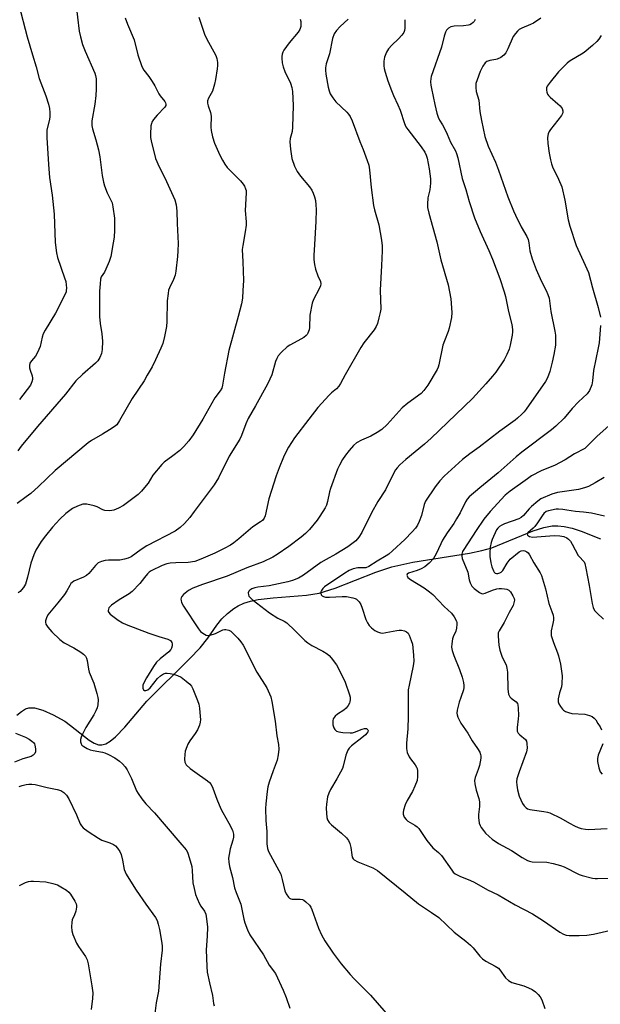
# Model space of a CAD drawing. Units: inches. Extents: x 1177770 to 1183770, y 537458 to 541458.
# Drawn here: x 1182668 to 1182874, y 538998 to 539347 of the extents above; entities that cross this region are included whole.
import ezdxf

# ---------------------------------------------------------------- set-up
doc = ezdxf.new("R2010")
doc.units = ezdxf.units.IN
doc.header["$MEASUREMENT"] = 0
doc.layers.add('HYDRO-Single Line Stream', color=4, linetype='Continuous')
doc.layers.add('Undefined', color=1, linetype='Continuous')

msp = doc.modelspace()

# ---------------------------------------------------------------- linework, layer by layer
at = {"layer": 'HYDRO-Single Line Stream'}
msp.add_lwpolyline([(1182667.32, 539100.33), (1182668.89, 539101.63), (1182670.4, 539102.55), (1182671.53, 539102.96), (1182673.58, 539102.95), (1182676.45, 539102.14), (1182680.21, 539100.47), (1182684.32, 539098.17), (1182686.37, 539096.7), (1182692.92, 539091.48), (1182694.72, 539090.36), (1182696.31, 539089.76), (1182697.4, 539089.74), (1182698.86, 539090.2), (1182700.41, 539091.11), (1182702.34, 539092.69), (1182705.64, 539096.12), (1182713.4, 539105.3), (1182728.6, 539120.28), (1182732.31, 539124.27), (1182735.03, 539127.6), (1182738.31, 539132.3), (1182740.07, 539134.55), (1182742.09, 539136.45), (1182744.31, 539138.22), (1182745.87, 539139.17), (1182747.91, 539140.06), (1182750.19, 539140.75), (1182752.96, 539141.34), (1182758.26, 539142.01), (1182770.08, 539142.9), (1182774.65, 539143.62), (1182780.27, 539145.38), (1182794.73, 539151.05), (1182800.37, 539152.97), (1182807.85, 539154.58), (1182828.02, 539157.8), (1182832.39, 539158.73), (1182835.92, 539159.74), (1182850.63, 539165.74), (1182854.31, 539166.93), (1182857.28, 539167.51), (1182859.35, 539167.54), (1182861.62, 539167.27), (1182864.37, 539166.66), (1182867.58, 539165.68), (1182874.52, 539162.92)], dxfattribs=at)
at = {"layer": 'Undefined'}
for points, elevation in [([(1182688.16, 539353.08), (1182689.44, 539343.06), (1182689.83, 539341.07), (1182690.58, 539338.32), (1182691.54, 539335.95), (1182694.96, 539328.18), (1182695.22, 539327.34), (1182695.4, 539326.2), (1182695.47, 539322.49), (1182695.34, 539320.24), (1182694.99, 539317.16), (1182693.93, 539311.29), (1182693.86, 539310.4), (1182693.9, 539309.58), (1182694.14, 539308.46), (1182695.36, 539304.56), (1182696.31, 539300.97), (1182696.75, 539298.48), (1182697.6, 539291.83), (1182698.01, 539289.54), (1182698.45, 539288.15), (1182699.39, 539285.67), (1182701.1, 539282.12), (1182701.41, 539280.74), (1182701.91, 539276.75), (1182701.96, 539272.44), (1182701.82, 539269.98), (1182701.52, 539267.98), (1182700.61, 539263.08), (1182700.08, 539261.39), (1182698.92, 539258.64), (1182698.37, 539257.59), (1182697.26, 539255.9), (1182697.03, 539255.1), (1182696.8, 539253.4), (1182696.62, 539250.81), (1182696.67, 539241.81), (1182696.86, 539239.34), (1182697.44, 539235.65), (1182697.68, 539233.05), (1182697.56, 539230.1), (1182697.28, 539228.65), (1182696.77, 539227.32), (1182695.97, 539226.08), (1182695.16, 539225.25), (1182690.61, 539221.18), (1182688.27, 539218.96), (1182684.53, 539214.25), (1182674.61, 539202.75), (1182668.81, 539195.79), (1182667.65, 539194.15)], 306), ([(1182667.99, 539352.49), (1182670.94, 539341.1), (1182672.8, 539334.63), (1182674.12, 539330.41), (1182675.2, 539326.27), (1182677.6, 539320.12), (1182678.53, 539317.16), (1182678.89, 539315.67), (1182679.01, 539314.28), (1182679, 539312.83), (1182678.81, 539311.68), (1182677.97, 539308.02), (1182677.88, 539306.9), (1182677.92, 539305.4), (1182678.5, 539295.75), (1182678.89, 539291.2), (1182679.82, 539284.88), (1182680.5, 539278.16), (1182680.87, 539268.14), (1182681.36, 539264.42), (1182681.7, 539262.73), (1182684.23, 539255.58), (1182684.62, 539254.23), (1182684.88, 539251.91), (1182684.84, 539251.05), (1182684.73, 539250.52), (1182684.13, 539249.04), (1182680.95, 539243.02), (1182677.34, 539236.94), (1182676.65, 539235.65), (1182676.23, 539234.45), (1182675.57, 539231.14), (1182674.66, 539229.02), (1182673.92, 539227.79), (1182672.43, 539226.09), (1182671.94, 539225.2), (1182671.78, 539224.44), (1182671.82, 539223.59), (1182672.03, 539222.74), (1182672.7, 539220.77), (1182672.84, 539219.93), (1182672.81, 539219.42), (1182672.62, 539218.66), (1182672.07, 539217.44), (1182668.17, 539212.35)], 308), ([(1182705.75, 539347.81), (1182706.55, 539345.62), (1182708.89, 539339.96), (1182710.24, 539334.69), (1182711.66, 539330.54), (1182712.33, 539329.27), (1182714.13, 539326.96), (1182715.3, 539325.24), (1182716.22, 539323.73), (1182717.67, 539320.83), (1182718.16, 539320.11), (1182719.76, 539318.12), (1182720.04, 539317.67), (1182720.19, 539317.21), (1182720.17, 539316.76), (1182719.84, 539316.11), (1182717.09, 539313.3), (1182715.83, 539311.74), (1182715.23, 539310.79), (1182715.03, 539310.28), (1182714.88, 539309.44), (1182714.69, 539306.53), (1182714.75, 539305.36), (1182714.97, 539304.2), (1182716.55, 539297.87), (1182717.76, 539294.98), (1182719.77, 539291.08), (1182723.31, 539283.17), (1182723.85, 539281.51), (1182724.11, 539279.18), (1182724.15, 539274.78), (1182724.51, 539267.67), (1182724.45, 539265.12), (1182724.3, 539263.1), (1182723.7, 539257.88), (1182723.45, 539256.45), (1182722.9, 539254.92), (1182721.44, 539251.98), (1182721.17, 539251.14), (1182720.95, 539250), (1182720.63, 539247.38), (1182720.5, 539240.03), (1182720.4, 539238.27), (1182719.72, 539234.78), (1182719.08, 539232.19), (1182718.43, 539230.59), (1182716.52, 539226.4), (1182715.27, 539223.95), (1182713.6, 539220.96), (1182712.43, 539218.99), (1182708.21, 539212.67), (1182703.76, 539204.85), (1182702.75, 539203.41), (1182701.86, 539202.68), (1182700.15, 539201.56), (1182697.66, 539200.01), (1182693.76, 539197.81), (1182692.56, 539196.99), (1182680.83, 539187.14), (1182675.02, 539181.53), (1182672.19, 539179.05), (1182670.64, 539177.78), (1182667.44, 539175.44)], 304), ([(1182731.88, 539348.06), (1182733.86, 539341.99), (1182734.58, 539340.43), (1182737.9, 539334.46), (1182738.25, 539333.41), (1182738.47, 539332.01), (1182738.53, 539330.89), (1182738.43, 539329.73), (1182737.86, 539325.98), (1182737.48, 539324.27), (1182736.7, 539321.77), (1182735.33, 539319.32), (1182735.02, 539318.33), (1182735.02, 539317.56), (1182735.19, 539316.53), (1182735.99, 539314.17), (1182736.23, 539312.88), (1182736.18, 539308.96), (1182736.26, 539307.8), (1182736.79, 539305.56), (1182737.48, 539303.36), (1182739.37, 539299.05), (1182740.27, 539297.26), (1182741.13, 539295.83), (1182741.99, 539294.72), (1182746.66, 539289.94), (1182747.6, 539288.84), (1182748.04, 539288.11), (1182748.49, 539287.08), (1182748.64, 539286.54), (1182748.72, 539285.7), (1182748.39, 539279.49), (1182748.68, 539275.41), (1182748.68, 539274.24), (1182748.35, 539271.88), (1182747.45, 539267.02), (1182747.3, 539265.61), (1182747.54, 539261.28), (1182747.69, 539254.54), (1182747.56, 539250.99), (1182747.35, 539248.36), (1182747, 539246.31), (1182745.88, 539241.84), (1182742.51, 539229.73), (1182740.95, 539221.74), (1182740.34, 539217.42), (1182740.03, 539216.35), (1182739.48, 539215.42), (1182737.52, 539212.9), (1182733.36, 539205.42), (1182729.84, 539199.81), (1182728.31, 539197.68), (1182726.56, 539195.69), (1182725.11, 539194.28), (1182722.71, 539192.37), (1182719.57, 539190.12), (1182718.71, 539189.33), (1182715.6, 539185.53), (1182713.86, 539182.71), (1182713.21, 539181.8), (1182711.58, 539179.85), (1182710.33, 539178.66), (1182705.15, 539174.77), (1182703.36, 539173.78), (1182701.75, 539173.1), (1182700.31, 539172.88), (1182698.56, 539172.98), (1182697.77, 539173.23), (1182695.83, 539174.25), (1182694.77, 539174.66), (1182692.18, 539175.2), (1182691.31, 539175.27), (1182690.75, 539175.21), (1182688.81, 539174.56), (1182686.98, 539173.64), (1182684.68, 539171.94), (1182682.49, 539169.84), (1182679.92, 539167.04), (1182677.43, 539164.03), (1182675.89, 539161.96), (1182673.96, 539158.83), (1182673.25, 539157.26), (1182672.21, 539154.23), (1182671.02, 539149.3), (1182670.3, 539146.86), (1182669.67, 539145.62), (1182668.98, 539144.76), (1182668.41, 539144.19), (1182667.77, 539143.79)], 302), ([(1182767.9, 539347.35), (1182768.05, 539346.48), (1182768.1, 539344.75), (1182767.77, 539343.73), (1182767.18, 539342.78), (1182763.96, 539338.92), (1182762.09, 539336.36), (1182761.73, 539335.63), (1182761.48, 539334.89), (1182761.33, 539334.12), (1182761.3, 539333.55), (1182761.45, 539331.82), (1182761.77, 539330.42), (1182762.4, 539328.8), (1182764.45, 539324.65), (1182764.93, 539323.11), (1182765.17, 539321.66), (1182765.38, 539316.7), (1182765.16, 539308.97), (1182764.98, 539307.44), (1182764.35, 539304.95), (1182764.19, 539303.81), (1182764.4, 539301.15), (1182764.86, 539297.9), (1182765.85, 539295.14), (1182766.78, 539293.32), (1182767.97, 539291.65), (1182771.23, 539287.86), (1182772.04, 539286.63), (1182772.53, 539285.57), (1182772.93, 539284.26), (1182773.26, 539282.95), (1182773.48, 539281.51), (1182773.53, 539279.8), (1182773.46, 539275.51), (1182772.95, 539267.33), (1182772.76, 539263.49), (1182772.76, 539262.02), (1182772.98, 539260.32), (1182773.36, 539258.65), (1182774.17, 539256.22), (1182775.02, 539254.27), (1182775.17, 539253.45), (1182775.02, 539252.67), (1182774.61, 539251.64), (1182772.54, 539247.84), (1182772.07, 539246.5), (1182771.3, 539242.31), (1182771.23, 539237.9), (1182771.03, 539237.04), (1182770.63, 539235.95), (1182770.36, 539235.45), (1182770.01, 539235.02), (1182769.11, 539234.33), (1182767.09, 539233.14), (1182764.18, 539231.65), (1182763.19, 539231.01), (1182761.24, 539229.16), (1182760.07, 539227.81), (1182759.56, 539226.87), (1182759.13, 539225.88), (1182757.75, 539221.17), (1182757.14, 539219.63), (1182756.29, 539217.82), (1182752.03, 539210.06), (1182749.35, 539205.58), (1182748.54, 539203.75), (1182747.02, 539199.61), (1182746.45, 539198.25), (1182742.7, 539192.26), (1182738.92, 539184.56), (1182737.33, 539182.1), (1182730.24, 539172.58), (1182728.67, 539170.53), (1182726.79, 539168.36), (1182725.31, 539166.97), (1182723.48, 539165.63), (1182713.37, 539160.41), (1182711.42, 539159.18), (1182707.82, 539156.58), (1182706.82, 539156.03), (1182705.5, 539155.64), (1182703.85, 539155.38), (1182699.77, 539155.35), (1182698.62, 539155.27), (1182697.32, 539154.92), (1182696.13, 539154.34), (1182695.18, 539153.44), (1182692.78, 539150.64), (1182691.95, 539149.88), (1182690.97, 539149.33), (1182687.54, 539147.87), (1182686.86, 539147.42), (1182686.49, 539147.06), (1182686.03, 539146.38), (1182685, 539144.4), (1182684.18, 539143.19), (1182681.85, 539140.15), (1182678.32, 539135.95), (1182677.75, 539134.93), (1182677.42, 539133.84), (1182677.41, 539133.35), (1182677.57, 539132.68), (1182678.23, 539131.58), (1182679.69, 539129.89), (1182682.48, 539127.17), (1182684.11, 539126), (1182687.47, 539124.18), (1182689.99, 539122.63), (1182690.95, 539121.96), (1182691.66, 539121.22), (1182692.02, 539120.57), (1182692.24, 539119.78), (1182692.67, 539116.69), (1182692.91, 539115.59), (1182694.57, 539111.7), (1182695.71, 539108.02), (1182696.06, 539106.58), (1182696.12, 539105.73), (1182696, 539104.04), (1182695.78, 539102.94), (1182695.36, 539101.9), (1182694.57, 539100.39), (1182691.73, 539095.97), (1182690.55, 539093.57), (1182690.09, 539092.48), (1182689.85, 539091.66), (1182689.83, 539090.85), (1182690.06, 539090.11), (1182690.37, 539089.7), (1182691.01, 539089.2), (1182692.27, 539088.51), (1182693.33, 539088.04), (1182694.42, 539087.76), (1182697.72, 539087.23), (1182698.5, 539087), (1182699.81, 539086.42), (1182702.08, 539085.18), (1182703.69, 539083.98), (1182704.77, 539083.04), (1182705.68, 539082), (1182706.46, 539080.87), (1182707.94, 539077.8), (1182709.78, 539073.49), (1182710.36, 539072.51), (1182711.69, 539070.66), (1182713.09, 539068.87), (1182716.13, 539065.65), (1182725.08, 539055.08), (1182727.38, 539052.48), (1182727.83, 539051.76), (1182728.15, 539050.97), (1182729.36, 539046.57), (1182729.54, 539045.2), (1182729.81, 539040.84), (1182730.18, 539038.86), (1182730.73, 539036.63), (1182731.24, 539035.23), (1182732.11, 539033.33), (1182732.58, 539032.58), (1182733.95, 539030.76), (1182734.36, 539029.73), (1182734.63, 539028.01), (1182734.91, 539025.08), (1182734.81, 539021.94), (1182734.5, 539017.02), (1182734.69, 539011.14), (1182734.89, 539009.09), (1182735.64, 539005.31), (1182736.7, 539000.85), (1182737.14, 538997.98), (1182737.35, 538997.15)], 300), ([(1182784.95, 539347.29), (1182782.06, 539344.74), (1182780.74, 539343.27), (1182779.95, 539342.12), (1182779.39, 539340.5), (1182778.22, 539335.05), (1182777.08, 539331.51), (1182776.82, 539330.12), (1182776.82, 539329.28), (1182776.98, 539327.88), (1182777.75, 539323.19), (1182778.12, 539321.87), (1182778.5, 539320.85), (1182779.41, 539319.37), (1182780.58, 539318.03), (1182784.48, 539314.33), (1182785.04, 539313.68), (1182785.63, 539312.77), (1182786.3, 539311.27), (1182789.08, 539303.94), (1182790.28, 539301.08), (1182791.67, 539297.19), (1182792.22, 539295.51), (1182792.53, 539293.83), (1182793.1, 539287.66), (1182793.87, 539281.2), (1182794.23, 539279.72), (1182795.81, 539274.37), (1182796.69, 539268.92), (1182796.93, 539266.9), (1182796.94, 539265.16), (1182796.76, 539259.94), (1182796.22, 539251.22), (1182796.46, 539244.38), (1182796.3, 539243.27), (1182795.83, 539241.3), (1182795.3, 539239.34), (1182794.9, 539238.27), (1182794.11, 539237.05), (1182790.52, 539232.46), (1182789.37, 539230.83), (1182783.78, 539221.06), (1182782.22, 539218.04), (1182781.64, 539217.11), (1182780.75, 539216.15), (1182779, 539214.75), (1182778.15, 539213.95), (1182774.19, 539209.48), (1182770.91, 539205.39), (1182765.86, 539198.77), (1182763.68, 539195.44), (1182763.01, 539194.19), (1182761.98, 539191.84), (1182760.44, 539188.12), (1182759.34, 539185.22), (1182756.74, 539177.14), (1182755.4, 539171.06), (1182755.07, 539170.29), (1182754.43, 539169.45), (1182753.82, 539168.9), (1182751.11, 539167.12), (1182746.11, 539162.86), (1182744.33, 539161.47), (1182743.12, 539160.7), (1182740.9, 539159.49), (1182737.56, 539157.87), (1182732.57, 539155.7), (1182730.42, 539154.91), (1182728.12, 539154.49), (1182723.74, 539154.45), (1182721.66, 539154.26), (1182720.49, 539154.07), (1182718.87, 539153.49), (1182714.99, 539151.6), (1182714.3, 539151.1), (1182713.68, 539150.49), (1182712.55, 539149.15), (1182710.94, 539147.03), (1182708.26, 539144.24), (1182707.1, 539143.35), (1182703.57, 539141.21), (1182700.9, 539139.36), (1182700.27, 539138.78), (1182699.97, 539138.38), (1182699.76, 539137.96), (1182699.66, 539137.53), (1182699.72, 539137.12), (1182699.9, 539136.73), (1182700.44, 539136.13), (1182703.28, 539134.05), (1182704.76, 539133.11), (1182706.13, 539132.51), (1182714.08, 539129.42), (1182717.65, 539128.27), (1182720.93, 539127.34), (1182721.41, 539127.11), (1182721.82, 539126.78), (1182722.25, 539126.15), (1182722.37, 539125.66), (1182722.38, 539124.88), (1182722.22, 539124.12), (1182721.98, 539123.65), (1182721.19, 539122.81), (1182718.16, 539120.37), (1182716.91, 539119.15), (1182715.74, 539117.59), (1182713.27, 539113.61), (1182712.42, 539112.03), (1182712.03, 539110.94), (1182712, 539109.93), (1182712.25, 539109.33), (1182712.61, 539109.12), (1182713.06, 539109.06), (1182713.75, 539109.27), (1182714.57, 539110.02), (1182717.23, 539113.29), (1182718.23, 539114.32), (1182719.31, 539114.97), (1182720.03, 539115.19), (1182720.6, 539115.24), (1182721.76, 539115.17), (1182722.9, 539114.93), (1182724.28, 539114.42), (1182725.58, 539113.76), (1182727.44, 539112.42), (1182728.74, 539111.32), (1182729.27, 539110.67), (1182729.79, 539109.65), (1182731.44, 539105.59), (1182731.9, 539104.21), (1182732.12, 539102.79), (1182732.39, 539099.9), (1182732.45, 539098.75), (1182732.39, 539097.87), (1182732.12, 539096.73), (1182731.36, 539095.12), (1182730.59, 539093.84), (1182728.69, 539091.24), (1182728.03, 539090.07), (1182727.58, 539089.08), (1182727.08, 539087.51), (1182726.86, 539086.42), (1182726.77, 539084.71), (1182726.9, 539083.62), (1182727.11, 539083.15), (1182727.42, 539082.73), (1182728.85, 539081.4), (1182730.42, 539080.16), (1182734.98, 539077.01), (1182735.63, 539076.45), (1182736.23, 539075.73), (1182736.84, 539074.46), (1182738.22, 539070.52), (1182739.75, 539067.06), (1182740.39, 539065.79), (1182742.58, 539061.95), (1182743.8, 539059.46), (1182744.19, 539058.14), (1182744.21, 539057.02), (1182743.96, 539055.91), (1182743.05, 539052.88), (1182742.6, 539050.93), (1182742.42, 539049.53), (1182742.52, 539048.2), (1182742.83, 539046.58), (1182743.81, 539042.73), (1182744.55, 539039.09), (1182745.11, 539037.41), (1182746.78, 539033.28), (1182747.87, 539027.97), (1182748.23, 539026.58), (1182749.19, 539024.19), (1182750.04, 539022.37), (1182754.85, 539015.27), (1182756.85, 539011.58), (1182759.06, 539008.63), (1182761.84, 539002.78), (1182762.89, 539000.13), (1182764.18, 538996.34)], 298), ([(1182805.01, 539347.16), (1182805.01, 539344.13), (1182804.9, 539343.34), (1182804.62, 539342.59), (1182803.96, 539341.66), (1182802.78, 539340.34), (1182800.38, 539338.1), (1182799.26, 539336.85), (1182798.56, 539335.65), (1182797.82, 539333.84), (1182797.61, 539332.45), (1182797.59, 539330.73), (1182797.69, 539329.88), (1182798.05, 539328.5), (1182799.03, 539325.48), (1182800.29, 539322.05), (1182801.03, 539320.27), (1182802.59, 539316.96), (1182803.33, 539315.1), (1182804.85, 539310.36), (1182805.42, 539309.18), (1182806.08, 539308.19), (1182810.81, 539302.02), (1182812.1, 539300.11), (1182812.57, 539299.07), (1182812.9, 539297.99), (1182813.7, 539294.21), (1182814.13, 539290.65), (1182814.18, 539289.17), (1182813.87, 539286.82), (1182813.23, 539283.91), (1182813.01, 539281.63), (1182813.05, 539280.49), (1182813.51, 539278.51), (1182816.34, 539268.34), (1182817.76, 539261.97), (1182820.41, 539253), (1182821.36, 539248.14), (1182821.72, 539243.2), (1182821.6, 539241.44), (1182820.8, 539237.64), (1182820.45, 539236.53), (1182819.07, 539233.18), (1182818.54, 539231.66), (1182817.05, 539224.65), (1182816.81, 539223.79), (1182816.46, 539222.99), (1182813.14, 539217.44), (1182811.78, 539215.52), (1182810.86, 539214.53), (1182806.12, 539211.02), (1182804.04, 539209.36), (1182798.69, 539203.54), (1182796.86, 539201.73), (1182795.21, 539200.6), (1182792.99, 539199.29), (1182789.62, 539197.95), (1182787.83, 539197.01), (1182786.74, 539196.06), (1182785.2, 539194.31), (1182783.97, 539192.65), (1182782.92, 539191.06), (1182781.84, 539189.11), (1182781.11, 539187.59), (1182778.64, 539180.75), (1182778.32, 539179.63), (1182777.59, 539176.19), (1182777.18, 539174.91), (1182776.72, 539173.9), (1182774.9, 539170.91), (1182773.91, 539169.49), (1182771.15, 539166.17), (1182769.78, 539164.82), (1182768.26, 539163.56), (1182763.8, 539160.15), (1182759.71, 539157.33), (1182758.2, 539156.42), (1182754.74, 539154.75), (1182748.94, 539152.67), (1182741.98, 539149.64), (1182733.21, 539146.73), (1182729.78, 539145.38), (1182728.26, 539144.56), (1182726.46, 539143.2), (1182725.82, 539142.4), (1182725.64, 539141.97), (1182725.55, 539141.5), (1182725.58, 539141.02), (1182725.76, 539140.29), (1182726.44, 539139.06), (1182731.75, 539130.96), (1182732.49, 539130.08), (1182733.35, 539129.39), (1182734.52, 539128.75), (1182735.03, 539128.66), (1182735.86, 539128.74), (1182737.83, 539129.33), (1182740.46, 539130.64), (1182740.99, 539130.78), (1182741.49, 539130.77), (1182742.5, 539130.5), (1182743.21, 539130.11), (1182744.09, 539129.36), (1182745.74, 539127.67), (1182746.81, 539126.36), (1182747.58, 539125.16), (1182752.53, 539115.57), (1182756.04, 539110), (1182757.45, 539106.84), (1182757.85, 539105.17), (1182759.01, 539098.21), (1182759.63, 539092.94), (1182760.15, 539089.86), (1182760.23, 539088.21), (1182760.08, 539086.2), (1182759.72, 539084.34), (1182758.29, 539080.59), (1182756.85, 539076.49), (1182756.43, 539074.93), (1182756.17, 539073.28), (1182755.67, 539068.91), (1182755.57, 539067.18), (1182755.67, 539062.91), (1182755.98, 539059.07), (1182756.08, 539054.63), (1182756.3, 539052.98), (1182756.64, 539051.93), (1182760.32, 539045.16), (1182760.94, 539043.86), (1182761.5, 539042), (1182762.44, 539038), (1182762.87, 539036.91), (1182763.72, 539035.78), (1182764.12, 539035.41), (1182764.57, 539035.14), (1182765.06, 539035), (1182765.59, 539034.97), (1182767.86, 539035.07), (1182768.69, 539034.9), (1182769.2, 539034.64), (1182769.91, 539034.13), (1182771.19, 539032.9), (1182771.65, 539032.17), (1182772.01, 539031.37), (1182774.38, 539024.76), (1182775.47, 539022.32), (1182776.63, 539020.25), (1182779.56, 539015.81), (1182782.36, 539012.07), (1182785.62, 539008.3), (1182787.02, 539006.8), (1182792.8, 539001), (1182799.98, 538992.8)], 296), ([(1182829.95, 539347.26), (1182829.65, 539346.57), (1182829.29, 539346.16), (1182828.63, 539345.64), (1182828.13, 539345.38), (1182827.58, 539345.21), (1182825.79, 539344.99), (1182822.5, 539344.86), (1182821.37, 539344.67), (1182820.48, 539344.19), (1182820.12, 539343.85), (1182819.82, 539343.41), (1182819.47, 539342.68), (1182819, 539341.36), (1182818.03, 539337.46), (1182814.36, 539327.04), (1182814.21, 539326.23), (1182814.18, 539325.05), (1182814.25, 539323.87), (1182814.43, 539322.72), (1182815.67, 539317.08), (1182816.42, 539313.98), (1182816.83, 539312.61), (1182817.33, 539311.55), (1182818.39, 539309.84), (1182819.21, 539308.33), (1182820.08, 539306.52), (1182821.21, 539303.67), (1182822.97, 539300.6), (1182823.4, 539299.68), (1182823.86, 539298.1), (1182825.43, 539290.75), (1182826.72, 539286.88), (1182827.91, 539282.66), (1182829.75, 539276.84), (1182831.76, 539272), (1182834.86, 539265.21), (1182836.14, 539262.13), (1182838.79, 539255.31), (1182840.3, 539250.57), (1182840.76, 539248.87), (1182841.88, 539243.61), (1182842.99, 539238.99), (1182843.28, 539237.24), (1182843.3, 539236.36), (1182843.17, 539235.19), (1182842.47, 539231.68), (1182842.07, 539230.25), (1182841.23, 539228.33), (1182840.28, 539226.45), (1182837.37, 539222.1), (1182836.17, 539220.62), (1182833.75, 539217.89), (1182829.03, 539212.75), (1182814.35, 539198.59), (1182812.03, 539196.53), (1182805.38, 539191.11), (1182803.25, 539189.17), (1182802.25, 539188.14), (1182801.75, 539187.43), (1182801.04, 539186.15), (1182798.13, 539180.25), (1182795.46, 539176.13), (1182793.18, 539172.09), (1182789.74, 539165.13), (1182788.66, 539163.5), (1182787.57, 539162.23), (1182786.24, 539161.11), (1182784.83, 539160.07), (1182780.5, 539157.44), (1182777.14, 539155.61), (1182775.24, 539154.46), (1182769.05, 539150.06), (1182767.3, 539148.99), (1182765.18, 539148.09), (1182763.49, 539147.62), (1182756.8, 539146.28), (1182752.88, 539145.78), (1182751.78, 539145.54), (1182750.67, 539145.13), (1182749.95, 539144.72), (1182749.6, 539144.37), (1182749.41, 539143.75), (1182749.47, 539143.06), (1182749.67, 539142.61), (1182750.21, 539141.99), (1182750.85, 539141.41), (1182756.98, 539136.66), (1182759.91, 539134.81), (1182762.2, 539133.67), (1182763.07, 539133.09), (1182766.02, 539130.37), (1182769.55, 539126.88), (1182770.6, 539125.96), (1182772, 539125.05), (1182775.86, 539123.08), (1182777.48, 539122.04), (1182778.1, 539121.48), (1182778.85, 539120.63), (1182780.76, 539118.17), (1182781.98, 539115.89), (1182783.84, 539112.01), (1182785.36, 539107.59), (1182785.57, 539106.75), (1182785.64, 539105.92), (1182785.53, 539105.1), (1182785.33, 539104.56), (1182784.91, 539103.79), (1182784.23, 539102.83), (1182783.38, 539102.08), (1182781.09, 539100.73), (1182780.26, 539099.95), (1182779.63, 539099.05), (1182779.44, 539098.3), (1182779.51, 539096.95), (1182779.77, 539095.89), (1182780.19, 539095.2), (1182780.81, 539094.67), (1182781.56, 539094.36), (1182782.97, 539094.17), (1182785.58, 539094.04), (1182786.43, 539094.09), (1182787.18, 539094.26), (1182789.86, 539095.36), (1182790.68, 539095.58), (1182791.36, 539095.54), (1182791.69, 539095.38), (1182791.9, 539095.15), (1182791.96, 539094.83), (1182791.83, 539094.42), (1182791.58, 539093.99), (1182791.03, 539093.37), (1182789.7, 539092.23), (1182786.07, 539089.39), (1182785.25, 539088.62), (1182784.77, 539087.96), (1182784.09, 539086.15), (1182783.14, 539082.25), (1182782.84, 539081.42), (1182780.92, 539077.76), (1182778.65, 539074), (1182778.01, 539072.7), (1182777.6, 539071.31), (1182777.25, 539068.76), (1182777.14, 539067.33), (1182777.19, 539065.53), (1182777.36, 539064.05), (1182777.61, 539063.23), (1182778.2, 539062.23), (1182778.96, 539061.35), (1182782.56, 539058.4), (1182784.28, 539056.76), (1182785.01, 539055.86), (1182785.48, 539054.82), (1182785.89, 539053.4), (1182786.17, 539050.79), (1182786.34, 539049.97), (1182786.68, 539049.3), (1182787.05, 539048.93), (1182788.32, 539048.26), (1182793.63, 539046.14), (1182795.36, 539045.2), (1182805.15, 539037.26), (1182809.87, 539033.32), (1182814.48, 539030.34), (1182817.12, 539028.46), (1182822.57, 539023.35), (1182826.73, 539020.1), (1182828.29, 539018.75), (1182829.27, 539017.72), (1182831.62, 539014.82), (1182832.62, 539013.81), (1182833.81, 539013), (1182837.13, 539011.3), (1182838.28, 539010.53), (1182838.8, 539009.93), (1182840.79, 539007.13), (1182841.79, 539006.1), (1182843.06, 539005.5), (1182847.25, 539004.21), (1182848.92, 539003.6), (1182850.22, 539002.95), (1182851.35, 539002.13), (1182852.41, 539001.21), (1182853.1, 539000.37), (1182853.6, 538999.33), (1182854.72, 538996.25)], 294), ([(1182853.32, 539347.69), (1182850.64, 539345.98), (1182849.62, 539345.44), (1182846.58, 539344.17), (1182845.61, 539343.63), (1182844.97, 539343.13), (1182844.27, 539342.31), (1182843.52, 539341.17), (1182841.64, 539336.84), (1182840.82, 539335.39), (1182840.14, 539334.56), (1182839.05, 539333.74), (1182837.84, 539333.11), (1182837.36, 539332.98), (1182835.25, 539332.68), (1182834.16, 539332.33), (1182833.53, 539331.82), (1182832.74, 539330.62), (1182831.77, 539328.77), (1182830.64, 539325.79), (1182830.27, 539324.47), (1182830.18, 539323.1), (1182830.35, 539321.72), (1182831.25, 539318.64), (1182831.7, 539314.54), (1182832.18, 539311.44), (1182833.39, 539305.72), (1182834.56, 539302.31), (1182837.18, 539296.56), (1182838.32, 539293.79), (1182841.56, 539284.34), (1182843.56, 539279.3), (1182844.27, 539277.73), (1182846.35, 539273.59), (1182848.29, 539270.16), (1182848.76, 539269.17), (1182849.06, 539267.95), (1182849.36, 539265.13), (1182850.22, 539262.29), (1182851.64, 539258.52), (1182852.55, 539256.36), (1182853.52, 539254.23), (1182855.2, 539251.02), (1182855.76, 539249.68), (1182856.21, 539248.31), (1182856.85, 539243.56), (1182858.31, 539236.58), (1182858.5, 539235.15), (1182858.56, 539233.67), (1182858.46, 539231.61), (1182857.92, 539228.39), (1182857.3, 539225.58), (1182856.45, 539222.26), (1182855.66, 539220.04), (1182854.94, 539218.76), (1182848.08, 539208.95), (1182847.36, 539208.01), (1182846.56, 539207.15), (1182845.06, 539205.75), (1182844.16, 539205.01), (1182838.73, 539201.16), (1182831.38, 539195.39), (1182828.05, 539193.02), (1182825.45, 539191.06), (1182819.02, 539185.16), (1182817.41, 539183.5), (1182815.84, 539181.38), (1182812.37, 539176.24), (1182811.91, 539175.1), (1182810.92, 539171.22), (1182810.09, 539169.06), (1182809.48, 539167.79), (1182808.79, 539166.74), (1182807.68, 539165.38), (1182804.98, 539162.62), (1182800.69, 539158.6), (1182799.36, 539157.45), (1182798.42, 539156.83), (1182795.15, 539154.98), (1182792.19, 539153.07), (1182791.17, 539152.67), (1182788.39, 539152.57), (1182786.71, 539152.28), (1182785.29, 539151.71), (1182783.66, 539150.77), (1182776.49, 539145.82), (1182775.87, 539145.23), (1182775.38, 539144.59), (1182775.2, 539144.13), (1182775.15, 539143.67), (1182775.32, 539143.04), (1182775.65, 539142.69), (1182776.1, 539142.43), (1182776.88, 539142.2), (1182778.28, 539142.15), (1182782.76, 539142.4), (1182784.25, 539142.41), (1182786.59, 539142.01), (1182787.41, 539141.73), (1182787.89, 539141.47), (1182788.85, 539140.57), (1182789.41, 539139.64), (1182789.89, 539138.32), (1182791.16, 539134.27), (1182791.77, 539133.05), (1182792.4, 539132.18), (1182793.2, 539131.35), (1182794.37, 539130.43), (1182795.33, 539129.89), (1182796.34, 539129.51), (1182797.17, 539129.44), (1182798.33, 539129.61), (1182802.16, 539130.42), (1182803.05, 539130.52), (1182803.87, 539130.5), (1182804.93, 539130.29), (1182805.62, 539129.93), (1182806.19, 539129.38), (1182806.6, 539128.68), (1182807.32, 539126.84), (1182807.69, 539125.47), (1182808.08, 539121.61), (1182808.19, 539119.54), (1182807.97, 539117.8), (1182806.5, 539111.01), (1182806.24, 539109.31), (1182806.23, 539099.91), (1182806.05, 539095.42), (1182805.63, 539090.39), (1182805.61, 539088.48), (1182805.89, 539087.1), (1182806.6, 539085.5), (1182807.08, 539084.78), (1182808.71, 539082.75), (1182809.21, 539081.85), (1182809.37, 539081.38), (1182809.52, 539080.55), (1182809.57, 539078.54), (1182809.4, 539077.15), (1182808.59, 539075.07), (1182807.73, 539073.29), (1182805.81, 539070.04), (1182805.1, 539068.48), (1182804.54, 539066.57), (1182804.42, 539065.73), (1182804.43, 539065.19), (1182804.79, 539064.16), (1182805.44, 539063.27), (1182806.11, 539062.76), (1182808.54, 539061.3), (1182809.37, 539060.64), (1182809.94, 539060.07), (1182812.88, 539055.84), (1182813.88, 539054.54), (1182814.98, 539053.3), (1182816.97, 539051.58), (1182818.02, 539050.53), (1182821.67, 539045.27), (1182822.23, 539044.59), (1182822.85, 539044.07), (1182824.51, 539043.19), (1182828.32, 539041.67), (1182829.65, 539041.06), (1182834.33, 539038.28), (1182838.12, 539036.58), (1182844.14, 539032.98), (1182850.34, 539029.76), (1182854.24, 539027.38), (1182860.05, 539023.3), (1182861.3, 539022.56), (1182862.25, 539022.25), (1182863.36, 539022.12), (1182866.86, 539022.12), (1182869.67, 539022.21), (1182871.95, 539022.57), (1182878.2, 539024.01)], 292), ([(1182874.77, 539341.6), (1182873.84, 539340.25), (1182873.13, 539339.38), (1182871.69, 539337.97), (1182868.73, 539335.55), (1182867.78, 539334.92), (1182864.3, 539332.95), (1182863.32, 539332.3), (1182862.65, 539331.75), (1182859.62, 539328.62), (1182856.58, 539324.98), (1182855.57, 539323.55), (1182855.35, 539322.97), (1182855.29, 539322.19), (1182855.39, 539321.41), (1182855.65, 539320.68), (1182855.98, 539320.23), (1182856.59, 539319.62), (1182859.36, 539317.34), (1182860.21, 539316.55), (1182860.88, 539315.67), (1182861.14, 539314.78), (1182861.07, 539314.09), (1182860.6, 539313.17), (1182856.73, 539308.21), (1182856.23, 539307.47), (1182855.89, 539306.67), (1182855.7, 539305.3), (1182855.79, 539303.21), (1182856.28, 539299.73), (1182856.69, 539297.44), (1182857.06, 539296.06), (1182857.44, 539294.98), (1182859.61, 539290.51), (1182860.73, 539287.8), (1182861.8, 539283.13), (1182863.03, 539276.08), (1182863.59, 539273.84), (1182865.82, 539267.03), (1182869.09, 539260.05), (1182870.19, 539257.48), (1182871.64, 539251.94), (1182873.66, 539245), (1182874.45, 539241.61)], 290), ([(1182874.5, 539238.59), (1182874, 539232.44), (1182873.7, 539230.69), (1182872.01, 539222.65), (1182871.63, 539218.93), (1182871.37, 539217.56), (1182870.54, 539215.51), (1182869.77, 539214.39), (1182866.67, 539211.51), (1182864.47, 539209.12), (1182861.62, 539205.74), (1182858.65, 539202.86), (1182857.06, 539201.55), (1182846.5, 539193.66), (1182844.49, 539191.96), (1182838.21, 539186.29), (1182831.64, 539181.06), (1182827.88, 539177.8), (1182827.17, 539176.96), (1182826.57, 539176.07), (1182824.68, 539172.17), (1182823.42, 539169.99), (1182822.36, 539168.34), (1182820.05, 539165.04), (1182818.43, 539162.44), (1182817.75, 539161.14), (1182816.17, 539157.54), (1182815.16, 539155.88), (1182813.61, 539154.27), (1182812.08, 539153.03), (1182810.78, 539152.32), (1182809.42, 539151.69), (1182806.28, 539150.76), (1182805.84, 539150.37), (1182805.76, 539150.01), (1182805.8, 539149.81), (1182806.13, 539149.18), (1182807, 539148.44), (1182811.88, 539145.5), (1182813.81, 539144.13), (1182814.95, 539143.19), (1182819.03, 539138.9), (1182821.53, 539136.55), (1182822.58, 539135.17), (1182823.39, 539133.7), (1182823.51, 539133.17), (1182823.53, 539132.62), (1182823.37, 539131.22), (1182823.1, 539130.12), (1182822.21, 539128.18), (1182821.95, 539127.37), (1182821.66, 539125.61), (1182821.63, 539124.43), (1182821.85, 539123.27), (1182822.37, 539121.55), (1182824.41, 539116.48), (1182825.36, 539113.82), (1182825.89, 539111.92), (1182826.02, 539110.87), (1182825.99, 539110.11), (1182825.84, 539109.33), (1182824.85, 539106.63), (1182824.32, 539104.94), (1182823.57, 539102.1), (1182823.47, 539100.98), (1182823.57, 539100.43), (1182823.87, 539099.61), (1182824.92, 539097.49), (1182827.4, 539093.93), (1182828.98, 539091.22), (1182830.87, 539088.48), (1182831.6, 539087.19), (1182831.9, 539086.39), (1182831.99, 539085.88), (1182831.99, 539085.09), (1182831.51, 539082.5), (1182831.1, 539081.06), (1182829.93, 539078.18), (1182829.73, 539077.13), (1182829.83, 539075.99), (1182830.29, 539073.71), (1182831.24, 539070.73), (1182831.48, 539069.62), (1182831.53, 539067.92), (1182831.17, 539065.11), (1182831.12, 539063.99), (1182831.44, 539061.99), (1182831.73, 539061.2), (1182832.12, 539060.49), (1182832.89, 539059.36), (1182833.65, 539058.49), (1182834.9, 539057.25), (1182836.03, 539056.3), (1182838.28, 539054.81), (1182842.83, 539052.29), (1182846.62, 539049.78), (1182848.53, 539048.73), (1182849.27, 539048.47), (1182850.26, 539048.29), (1182855.41, 539048.19), (1182857.71, 539047.72), (1182860.27, 539047), (1182861.55, 539046.52), (1182866.91, 539043.83), (1182867.99, 539043.4), (1182871.7, 539042.42), (1182872.57, 539042.31), (1182873.46, 539042.31), (1182877.34, 539042.52)], 290), ([(1182879.71, 539205.06), (1182873.17, 539199.23), (1182870.14, 539196.1), (1182868.87, 539195), (1182865.31, 539193.02), (1182861.94, 539190.96), (1182859.92, 539189.85), (1182858.35, 539189.09), (1182853.37, 539187.02), (1182849.98, 539185.22), (1182848.51, 539184.25), (1182842.41, 539179.8), (1182840.69, 539178.41), (1182835.3, 539172.64), (1182833.05, 539169.84), (1182830.29, 539165.92), (1182825.91, 539159.13), (1182825.51, 539158.4), (1182825.22, 539157.44), (1182825.21, 539156.7), (1182825.42, 539155.91), (1182827.39, 539151.11), (1182827.91, 539148.33), (1182828.21, 539147.3), (1182828.8, 539146.15), (1182829.62, 539145.3), (1182831.5, 539143.86), (1182832.24, 539143.49), (1182832.76, 539143.42), (1182833.56, 539143.59), (1182836.14, 539144.71), (1182837.68, 539145.13), (1182838.45, 539145.25), (1182839.31, 539145.27), (1182840.45, 539145.19), (1182841.26, 539145.03), (1182841.95, 539144.68), (1182842.49, 539144.09), (1182843.41, 539142.68), (1182843.85, 539141.68), (1182843.93, 539141.16), (1182843.89, 539140.62), (1182843.5, 539139.28), (1182842.03, 539136.78), (1182840.23, 539133.23), (1182838.49, 539130.31), (1182838.2, 539129.51), (1182838.11, 539128.37), (1182838.35, 539125.13), (1182838.69, 539123.4), (1182839.54, 539120.88), (1182840.96, 539118.18), (1182841.28, 539117.06), (1182841.41, 539115.58), (1182841.62, 539109.61), (1182841.87, 539107.75), (1182842.05, 539107.26), (1182842.33, 539106.81), (1182842.73, 539106.42), (1182844.52, 539105.07), (1182844.99, 539104.48), (1182845.17, 539103.98), (1182845.3, 539102.86), (1182845.35, 539100.16), (1182845.28, 539099.06), (1182844.88, 539095.94), (1182844.86, 539095.12), (1182844.95, 539094.61), (1182845.29, 539093.96), (1182845.79, 539093.38), (1182847.85, 539091.75), (1182848.19, 539091.1), (1182848.34, 539090.33), (1182848.4, 539088.66), (1182848.19, 539087.29), (1182845.58, 539080.26), (1182844.82, 539077.77), (1182844.72, 539076.66), (1182844.73, 539075.53), (1182845, 539073.83), (1182845.66, 539071.61), (1182846.76, 539069.02), (1182847.33, 539068.09), (1182848.13, 539067.39), (1182848.6, 539067.14), (1182849.42, 539066.89), (1182854.31, 539066.14), (1182855.72, 539065.87), (1182856.53, 539065.63), (1182860.46, 539063.8), (1182863.45, 539062), (1182865.23, 539061.04), (1182866.54, 539060.44), (1182867.67, 539060.1), (1182869.11, 539059.84), (1182870.28, 539059.8), (1182876.91, 539060.12)], 288), ([(1182875.78, 539184.7), (1182872.55, 539182.74), (1182870.19, 539181.53), (1182868.85, 539180.96), (1182866.69, 539180.42), (1182859.23, 539179.33), (1182857.23, 539178.71), (1182853.36, 539177.06), (1182852.2, 539176.25), (1182850.04, 539174.39), (1182849.19, 539173.53), (1182847.13, 539171.15), (1182846.35, 539170.43), (1182845.5, 539170), (1182840.39, 539168.22), (1182839.47, 539167.79), (1182838.63, 539167.25), (1182838.07, 539166.72), (1182837.58, 539166.06), (1182835.99, 539162.67), (1182835.62, 539161.59), (1182835.33, 539159.92), (1182835.19, 539157.99), (1182835.23, 539156.62), (1182835.56, 539154.4), (1182835.87, 539153.02), (1182836.51, 539151.52), (1182836.79, 539151.09), (1182837.12, 539150.76), (1182837.55, 539150.57), (1182838.03, 539150.57), (1182838.75, 539150.8), (1182839.2, 539151.07), (1182839.78, 539151.73), (1182841.33, 539154.32), (1182842.43, 539155.64), (1182845.56, 539158.26), (1182846.29, 539158.66), (1182847.07, 539158.77), (1182847.6, 539158.66), (1182848.33, 539158.27), (1182848.76, 539157.9), (1182849.3, 539157.23), (1182850.86, 539154.4), (1182853.04, 539150.82), (1182853.52, 539149.85), (1182854.91, 539145.19), (1182856.12, 539139.97), (1182857.25, 539137.17), (1182857.69, 539135.76), (1182857.8, 539134.9), (1182857.76, 539134.03), (1182857.58, 539132.86), (1182856.98, 539130.26), (1182856.93, 539129.43), (1182857, 539128.6), (1182857.74, 539126.1), (1182859.24, 539122.42), (1182859.62, 539121.33), (1182860.28, 539118.47), (1182860.69, 539115.97), (1182860.84, 539114.32), (1182860.78, 539111.47), (1182860.6, 539110.36), (1182859.9, 539108.2), (1182859.43, 539106.17), (1182859.41, 539105.04), (1182859.68, 539104.3), (1182860.25, 539103.36), (1182860.94, 539102.49), (1182861.33, 539102.11), (1182862.07, 539101.67), (1182863.14, 539101.22), (1182864.27, 539100.93), (1182868.89, 539100.63), (1182869.74, 539100.5), (1182870.55, 539100.26), (1182871.57, 539099.8), (1182872.22, 539099.3), (1182872.77, 539098.64), (1182873.58, 539097.41), (1182874.32, 539096.14), (1182874.78, 539095.08)], 286), ([(1182875.85, 539171), (1182871.32, 539171.99), (1182868.47, 539172.36), (1182865.62, 539172.59), (1182862.52, 539173.13), (1182861.07, 539173.31), (1182859.61, 539173.41), (1182858.75, 539173.39), (1182856.06, 539172.89), (1182855.2, 539172.58), (1182854.38, 539171.94), (1182853.73, 539171.08), (1182852.13, 539168.56), (1182851.18, 539167.23), (1182850.6, 539166.64), (1182848.66, 539165), (1182848.5, 539164.71), (1182848.61, 539164.22), (1182848.88, 539163.93), (1182849.29, 539163.72), (1182850.3, 539163.54), (1182857.99, 539164.09), (1182860.04, 539164.03), (1182861.45, 539163.7), (1182862.51, 539163.27), (1182863.15, 539162.81), (1182863.85, 539162.04), (1182864.44, 539161.07), (1182866.61, 539157), (1182867.11, 539156.36), (1182868.37, 539155.1), (1182868.67, 539154.69), (1182868.9, 539154.19), (1182869.32, 539152.51), (1182870.47, 539146.33), (1182871.49, 539139.96), (1182871.91, 539138.57), (1182872.41, 539137.53), (1182873.15, 539136.64), (1182875.51, 539134.38)], 284), ([(1182666.84, 539093.96), (1182670.37, 539092.49), (1182671.66, 539091.82), (1182672.58, 539091.14), (1182673.18, 539090.57), (1182673.5, 539090.13), (1182673.7, 539089.65), (1182673.94, 539088.33), (1182673.88, 539087.29), (1182673.63, 539086.69), (1182673.08, 539086.09), (1182672.36, 539085.69), (1182669.38, 539084.79), (1182666.46, 539083.64)], 302), ([(1182875.34, 539090.1), (1182873.63, 539086.11), (1182873.41, 539084.99), (1182873.43, 539083.85), (1182873.93, 539081.59), (1182874.41, 539080.25), (1182875.03, 539079.43)], 286), ([(1182668.05, 539074.98), (1182669.18, 539075.34), (1182670.63, 539075.7), (1182671.5, 539075.83), (1182672.62, 539075.81), (1182673.73, 539075.67), (1182678.03, 539074.64), (1182681.54, 539073.96), (1182682.87, 539073.55), (1182684, 539072.86), (1182684.95, 539071.9), (1182685.73, 539070.66), (1182688.42, 539064.95), (1182689.81, 539061.76), (1182690.25, 539061.03), (1182690.82, 539060.36), (1182692.6, 539059.01), (1182696.22, 539056.67), (1182697.49, 539056.01), (1182700.34, 539054.98), (1182701.59, 539054.44), (1182702.27, 539054.01), (1182703.03, 539053.16), (1182703.81, 539051.91), (1182704.27, 539050.83), (1182704.79, 539048.86), (1182705.43, 539045.54), (1182705.68, 539044.73), (1182706.06, 539043.94), (1182708.2, 539040.41), (1182709.64, 539038.2), (1182713.01, 539033.26), (1182716.5, 539028.53), (1182717.06, 539027.46), (1182717.5, 539026.17), (1182717.94, 539024.28), (1182718.75, 539019.44), (1182718.89, 539018.3), (1182718.91, 539016.92), (1182718.27, 539012.01), (1182717.6, 539002.36), (1182716.71, 538998.25), (1182716.25, 538994.41)], 302), ([(1182668.19, 539039.89), (1182670.33, 539040.91), (1182671.43, 539041.31), (1182672.28, 539041.45), (1182673.17, 539041.45), (1182677.62, 539041.13), (1182680.01, 539040.62), (1182681.66, 539040.08), (1182682.95, 539039.43), (1182684.86, 539038.18), (1182685.73, 539037.46), (1182686.29, 539036.8), (1182687.86, 539034.33), (1182688.33, 539033.31), (1182688.43, 539032.78), (1182688.41, 539032.23), (1182688.16, 539030.82), (1182687.74, 539029.44), (1182686.96, 539027.71), (1182686.76, 539026.91), (1182686.66, 539025.23), (1182686.76, 539023.83), (1182687.19, 539022.43), (1182688.46, 539019.44), (1182689.18, 539018.2), (1182691.61, 539014.71), (1182692.21, 539013.44), (1182692.57, 539012.04), (1182693.94, 539004.24), (1182694.23, 539001.74), (1182694.17, 538999.76), (1182693.63, 538995.86)], 304)]:
    msp.add_lwpolyline(points, dxfattribs=dict(at, elevation=elevation))

doc.saveas('drawing.dxf')
